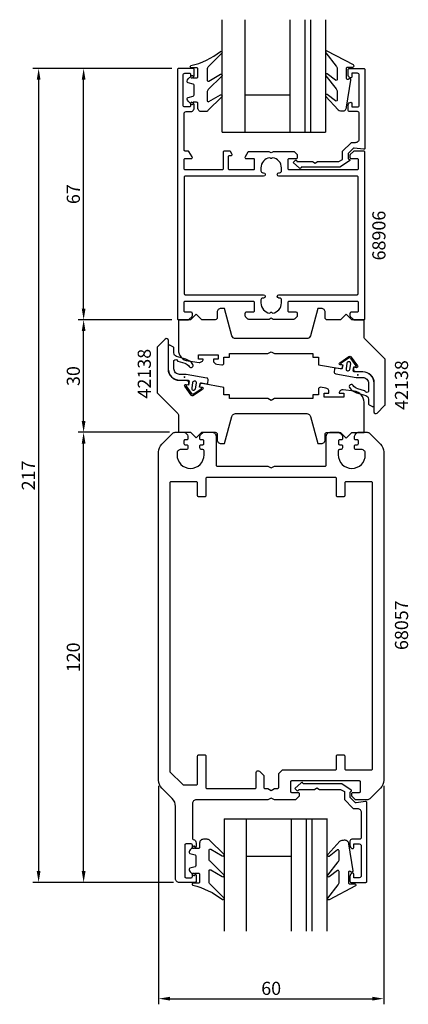
# Model space of a CAD drawing. Extents: x -33 to 70, y -54 to 208.
import ezdxf

# ---------------------------------------------------------------- set-up
doc = ezdxf.new("R2010")
doc.units = 0
doc.header["$LTSCALE"] = 7
doc.header["$MEASUREMENT"] = 0
doc.header["$PDMODE"] = 3
doc.header["$PDSIZE"] = -5
doc.layers.get('DEFPOINTS').update_dxf_attribs({"linetype": 'CONTINUOUS'})
for name, color, linetype in [('sapa_artikelnr', 4, 'CONTINUOUS'), ('sapa_fogband', 2, 'CONTINUOUS'), ('sapa_glas', 4, 'CONTINUOUS'), ('sapa_matt', 1, 'CONTINUOUS'), ('sapa_profil', 7, 'CONTINUOUS')]:
    doc.layers.add(name, color=color, linetype=linetype)
doc.styles.add('ISO', font='isocp3.shx')
doc.dimstyles.new('MASKIN', dxfattribs={"dimscale": 0, "dimtxt": 3.5, "dimasz": 3, "dimexe": 1.5, "dimexo": 1.5, "dimgap": 1, "dimtad": 1, "dimtoh": 1, "dimdec": 8, "dimlfac": -1, "dimdsep": 46, "dimtxsty": 'ISO', "dimcen": -5, "dimclrd": 256, "dimclre": 256, "dimclrt": 2, "dimazin": 0, "dimtfac": 1, "dimtdec": 8, "dimtmove": 2, "dimatfit": 3, "dimfxl": 1, "dimtolj": 1, "dimarcsym": 0})

# ---------------------------------------------------------------- blocks, each defined once
blk = doc.blocks.new('*D3')
at = {"layer": 'DEFPOINTS', "color": 0, "transparency": 16777216}
for p in [(-16.15, 195), (8.85, 195), (8.85, 128)]:
    blk.add_point(p, dxfattribs=at)
at = {"layer": 'sapa_matt', "lineweight": -2, "transparency": 16777216}
for p, q in [((7.35, 195), (-17.65, 195)), ((-16.15, 131), (-16.15, 192)), ((7.35, 128), (-17.65, 128))]:
    blk.add_line(p, q, dxfattribs=at)
at = {"layer": 'sapa_matt', "transparency": 16777216}
for points in [[(-16.65, 192), (-15.65, 192), (-16.15, 195)], [(-16.65, 131), (-15.65, 131), (-16.15, 128)]]:
    blk.add_solid(points, dxfattribs=at)
at = {"layer": 'sapa_matt', "color": 2, "transparency": 16777216, "insert": (-18.9, 161.5), "char_height": 3.5, "attachment_point": 5, "rotation": 90, "style": 'ISO'}
blk.add_mtext('\\A1;67', dxfattribs=at)
blk = doc.blocks.new('*D2')
at = {"layer": 'DEFPOINTS', "color": 0, "transparency": 16777216}
for p in [(-16.15, 128), (8.85, 128), (8.26, 98)]:
    blk.add_point(p, dxfattribs=at)
at = {"layer": 'sapa_matt', "lineweight": -2, "transparency": 16777216}
for p, q in [((7.35, 128), (-17.65, 128)), ((-16.15, 101), (-16.15, 125)), ((6.76, 98), (-17.65, 98))]:
    blk.add_line(p, q, dxfattribs=at)
at = {"layer": 'sapa_matt', "transparency": 16777216}
for points in [[(-16.65, 125), (-15.65, 125), (-16.15, 128)], [(-16.65, 101), (-15.65, 101), (-16.15, 98)]]:
    blk.add_solid(points, dxfattribs=at)
at = {"layer": 'sapa_matt', "color": 2, "transparency": 16777216, "insert": (-18.9, 113), "char_height": 3.5, "attachment_point": 5, "rotation": 90, "style": 'ISO'}
blk.add_mtext('\\A1;30', dxfattribs=at)
blk = doc.blocks.new('*D1')
at = {"layer": 'DEFPOINTS', "color": 0, "transparency": 16777216}
for p in [(-16.15, 98), (8.26, 98), (9.35, -22)]:
    blk.add_point(p, dxfattribs=at)
at = {"layer": 'sapa_matt', "lineweight": -2, "transparency": 16777216}
for p, q in [((6.76, 98), (-17.65, 98)), ((-16.15, -19), (-16.15, 95)), ((7.85, -22), (-17.65, -22))]:
    blk.add_line(p, q, dxfattribs=at)
at = {"layer": 'sapa_matt', "transparency": 16777216}
for points in [[(-16.65, 95), (-15.65, 95), (-16.15, 98)], [(-16.65, -19), (-15.65, -19), (-16.15, -22)]]:
    blk.add_solid(points, dxfattribs=at)
at = {"layer": 'sapa_matt', "color": 2, "transparency": 16777216, "insert": (-18.9, 38), "char_height": 3.5, "attachment_point": 5, "rotation": 90, "style": 'ISO'}
blk.add_mtext('\\A1;120', dxfattribs=at)
blk = doc.blocks.new('*D0')
at = {"layer": 'DEFPOINTS', "color": 0, "transparency": 16777216}
for p in [(3.85, 5.24), (63.85, 5.24), (63.85, -53)]:
    blk.add_point(p, dxfattribs=at)
at = {"layer": 'sapa_matt', "lineweight": -2, "transparency": 16777216}
for p, q in [((3.85, 3.74), (3.85, -54.5)), ((63.85, 3.74), (63.85, -54.5)), ((6.85, -53), (60.85, -53))]:
    blk.add_line(p, q, dxfattribs=at)
at = {"layer": 'sapa_matt', "transparency": 16777216}
for points in [[(6.85, -52.5), (6.85, -53.5), (3.85, -53)], [(60.85, -52.5), (60.85, -53.5), (63.85, -53)]]:
    blk.add_solid(points, dxfattribs=at)
at = {"layer": 'sapa_matt', "color": 2, "transparency": 16777216, "insert": (33.85, -50.25), "char_height": 3.5, "attachment_point": 5, "style": 'ISO'}
blk.add_mtext('\\A1;60', dxfattribs=at)
blk = doc.blocks.new('*D4')
at = {"layer": 'DEFPOINTS', "color": 0, "transparency": 16777216}
for p in [(8.85, 195), (-28.15, -22), (9.35, -22)]:
    blk.add_point(p, dxfattribs=at)
at = {"layer": 'sapa_matt', "lineweight": -2, "transparency": 16777216}
for p, q in [((7.35, 195), (-29.65, 195)), ((-28.15, 192), (-28.15, -19)), ((7.85, -22), (-29.65, -22))]:
    blk.add_line(p, q, dxfattribs=at)
at = {"layer": 'sapa_matt', "transparency": 16777216}
for points in [[(-28.65, 192), (-27.65, 192), (-28.15, 195)], [(-28.65, -19), (-27.65, -19), (-28.15, -22)]]:
    blk.add_solid(points, dxfattribs=at)
at = {"layer": 'sapa_matt', "color": 2, "transparency": 16777216, "insert": (-30.9, 86.5), "char_height": 3.5, "attachment_point": 5, "rotation": 90, "style": 'ISO'}
blk.add_mtext('\\A1;217', dxfattribs=at)

msp = doc.modelspace()

# ---------------------------------------------------------------- hatches: boundary and pattern name
at = {"layer": 'sapa_fogband'}
h = msp.add_hatch(color=2, dxfattribs=at)
edge = h.paths.add_edge_path()
edge.add_arc((10.73905501, 112.73535415), 0.25495098, 90, 450)
h = msp.add_hatch(color=2, dxfattribs=at)
edge = h.paths.add_edge_path()
edge.add_arc((56.96203619, 113.3133055), 0.25495098, -90, 270)

# ---------------------------------------------------------------- linework, layer by layer
for points in [[(15.28912024, 183.49798059), (15.27918845, 183.49798059, -0.4142135624), (14.27918845, 184.49798059), (14.27918845, 185.69798059, 0.4142135624), (13.97918845, 185.99798059), (13.07918845, 185.99798059), (13.07918845, 185.64798059, -0.6681786379), (12.56705641, 185.43584855), (11.71350302, 186.28940194, -0.1989123674), (11.47918845, 186.85508737), (11.47918845, 187.01778249, -0.3394542589), (11.70154273, 187.30756024), (13.05683416, 187.67070948, 0.3394542589), (13.27918845, 187.96048723), (13.27918845, 190.53547394, 0.3394542589), (13.05683416, 190.82525169), (11.70154273, 191.18840094, -0.3394542589), (11.47918845, 191.47817868), (11.47918845, 191.64087381, -0.1989123674), (11.71350302, 192.20655923), (12.56705641, 193.06011262, -0.6681786379), (13.07918845, 192.84798059), (13.07918845, 192.49798059), (13.97918845, 192.49798059, 0.4142135624), (14.27918845, 192.79798059), (14.27918845, 194.89798059, 0.4142135624), (13.97918845, 195.19798059), (12.57918845, 195.19798059, -0.7754026415), (12.43448058, 195.76077258, 0.1109348217), (20.33508513, 199.56062871, -0.8680589103), (20.69192504, 199.08570468), (17.07208167, 195.46586131, 0.1989123674), (16.77918845, 194.75875453), (16.77918845, 191.92543557, 0.5773502692), (17.22918845, 191.66562795), (20.3259856, 193.45356462, -0.876976463), (20.68811763, 192.98162496), (17.07208167, 189.36558899, 0.1989123674), (16.77918845, 188.65848221), (16.77918845, 186.42620785, 0.5773502692), (17.22918845, 186.16640023), (20.32511685, 187.95383532, -0.876976463), (20.68724888, 187.48189567), (16.99622702, 183.79087381, -0.1989123674), (16.28912024, 183.49798059), (15.27918845, 183.49798059)], [(15.78912024, -10.49798059), (15.77918845, -10.49798059, 0.4142135624), (14.77918845, -11.49798059), (14.77918845, -12.69798059, -0.4142135624), (14.47918845, -12.99798059), (13.57918845, -12.99798059), (13.57918845, -12.64798059, 0.6681786379), (13.06705641, -12.43584855), (12.21350302, -13.28940194, 0.1989123674), (11.97918845, -13.85508737), (11.97918845, -14.01778249, 0.3394542589), (12.20154273, -14.30756024), (13.55683416, -14.67070948, -0.3394542589), (13.77918845, -14.96048723), (13.77918845, -17.53547394, -0.3394542589), (13.55683416, -17.82525169), (12.20154273, -18.18840094, 0.3394542589), (11.97918845, -18.47817868), (11.97918845, -18.64087381, 0.1989123674), (12.21350302, -19.20655923), (13.06705641, -20.06011262, 0.6681786379), (13.57918845, -19.84798059), (13.57918845, -19.49798059), (14.47918845, -19.49798059, -0.4142135624), (14.77918845, -19.79798059), (14.77918845, -21.89798059, -0.4142135624), (14.47918845, -22.19798059), (13.07918845, -22.19798059, 0.7754026415), (12.93448058, -22.76077258, -0.1109348217), (20.83508513, -26.56062871, 0.8680589103), (21.19192504, -26.08570468), (17.57208167, -22.46586131, -0.1989123674), (17.27918845, -21.75875453), (17.27918845, -18.92543557, -0.5773502692), (17.72918845, -18.66562795), (20.8259856, -20.45356462, 0.876976463), (21.18811763, -19.98162496), (17.57208167, -16.36558899, -0.1989123674), (17.27918845, -15.65848221), (17.27918845, -13.42620785, -0.5773502692), (17.72918845, -13.16640023), (20.82511685, -14.95383532, 0.876976463), (21.18724888, -14.48189567), (17.49622702, -10.79087381, 0.1989123674), (16.78912024, -10.49798059), (15.77918845, -10.49798059)]]:
    msp.add_lwpolyline(points, format="xyb", dxfattribs=at)
for points in [[(51.47114357, 194.94318505), (51.47114357, 192.10986609, -0.5773502692), (51.02114357, 191.85005847), (48.80201573, 193.54902381, 0.876976463), (48.43988369, 193.07708415), (51.17825035, 189.55001951, -0.1989123674), (51.47114357, 188.84291273), (51.47114357, 186.61063837, -0.5773502692), (51.02114357, 186.35083075), (48.80288448, 188.04929452, 0.876976463), (48.44075244, 187.57735486), (51.69372137, 183.97530433, 0.1192781274), (52.9360133, 183.68241111), (52.94594509, 183.68241111, 0.4142135624), (53.94594509, 184.68241111), (55.11002969, 191.91740361, 0.6261632875), (54.66806289, 192.22726054), (54.39172124, 192.07362254, -0.5719685713), (53.94594509, 192.33582345), (53.94594509, 195.08241111, -0.4142135624), (54.24594509, 195.38241111), (55.64594509, 195.38241111, 0.7754026415), (55.79065296, 195.9452031), (48.79291619, 199.65608791, 0.8680589103), (48.43607629, 199.18116388), (51.17825035, 195.65029183, -0.1989123674)], [(51.97114357, -21.94318505), (51.97114357, -19.10986609, 0.5773502692), (51.52114357, -18.85005847), (49.30201573, -20.54902381, -0.876976463), (48.93988369, -20.07708415), (51.67825035, -16.55001951, 0.1989123674), (51.97114357, -15.84291273), (51.97114357, -13.61063837, 0.5773502692), (51.52114357, -13.35083075), (49.30288448, -15.04929452, -0.876976463), (48.94075244, -14.57735486), (52.19372137, -10.97530433, -0.1192781274), (53.4360133, -10.68241111), (53.44594509, -10.68241111, -0.4142135624), (54.44594509, -11.68241111), (55.61002969, -18.91740361, -0.6261632875), (55.16806289, -19.22726054), (54.89172124, -19.07362254, 0.5719685713), (54.44594509, -19.33582345), (54.44594509, -22.08241111, 0.4142135624), (54.74594509, -22.38241111), (56.14594509, -22.38241111, -0.7754026415), (56.29065296, -22.9452031), (49.29291619, -26.65608791, -0.8680589103), (48.93607629, -26.18116388), (51.67825035, -22.65029183, 0.1989123674)]]:
    msp.add_lwpolyline(points, format="xyb", close=True, dxfattribs=at)
at = {"layer": 'sapa_fogband', "color": 2}
for points in [[(12.94054435, 116.10955607, 0.1803090305), (11.10013268, 117.49755369), (8.63477347, 118.23159758, -0.3317810211), (7.92013635, 119.19001712), (7.92013635, 120.42374428, 0.2679491924), (7.77013635, 120.6835519), (6.86694821, 121.20500782, 0.5773502692), (6.41694821, 120.9452002), (6.41694821, 114.94335944, 0.414706686), (9.42199821, 111.94336369), (11.60398941, 111.94703671, -0.4565417233), (11.95379152, 111.56398009), (11.77566218, 110.55375844), (11.38173908, 110.62321771, 0.6720594906), (11.18441733, 110.30979241), (12.5046252, 108.4666833, 0.4079520108), (13.33126254, 108.32092484), (15.20223257, 109.60134318, 0.6720594906), (15.12400854, 109.96335463), (14.73008544, 110.0328139), (14.8863688, 110.91914088, -0.4142135624), (15.23390558, 111.16248875), (16.63225164, 110.95441199, 0.431334449), (16.98231485, 111.21500288), (17.0651237, 111.9229924, 0.397297467), (16.6553332, 112.473482), (11.1548729, 113.44336156), (9.41947321, 113.44336156, -0.414706686), (7.91694821, 114.94335944), (7.91694821, 117.14588603, -0.6011317743), (8.83652716, 117.07798335, 0.2227389712), (8.96439633, 116.96631051), (10.7862335, 116.44329219, -0.1796843202), (12.01030537, 115.52244622, 1), (12.93624047, 116.11628474)], [(54.76054685, 109.93910359, 0.1803090305), (56.60095853, 108.55110597), (59.06631773, 107.81706208, -0.3317810211), (59.78095485, 106.85864253), (59.78095485, 105.62491537, 0.2679491924), (59.93095485, 105.36510775), (60.83414299, 104.84365183, 0.5773502692), (61.28414299, 105.10345946), (61.28414299, 111.10530022, 0.414706686), (58.27909299, 114.10529597), (56.09710179, 114.10162294, -0.4565417233), (55.74729968, 114.48467957), (55.92542902, 115.49490122), (56.31935212, 115.42544195, 0.6720594906), (56.51667387, 115.73886724), (55.196466, 117.58197635, 0.4079520108), (54.36982866, 117.72773482), (52.49885863, 116.44731647, 0.6720594906), (52.57708266, 116.08530502), (52.97100576, 116.01584575), (52.8147224, 115.12951877, -0.4142135624), (52.46718562, 114.8861709), (51.06883956, 115.09424767, 0.431334449), (50.71877635, 114.83365678), (50.6359675, 114.12566725, 0.397297467), (51.045758, 113.57517765), (56.5462183, 112.60529809), (58.28161799, 112.60529809, -0.414706686), (59.78414299, 111.10530022), (59.78414299, 108.90277363, -0.6011317743), (58.86456404, 108.97067631, 0.2227389712), (58.73669487, 109.08234915), (56.9148577, 109.60536747, -0.1796843202), (55.69078583, 110.52621343, 1), (54.76485073, 109.93237492)]]:
    msp.add_lwpolyline(points, format="xyb", dxfattribs=at)
for points in [[(53.79953015, 114.9558706, 1), (54.7843379, 114.78222242), (55.04481017, 116.25943405, 1), (54.06000242, 116.43308223)], [(13.90156105, 111.09278906, 1), (12.9167533, 111.26643724), (12.65628103, 109.78922561, 1), (13.64108878, 109.61557743)]]:
    msp.add_lwpolyline(points, format="xyb", close=True, dxfattribs=at)
at = {"layer": 'sapa_glas'}
for p, q in [((20.79031576, 178.01788091), (20.79031576, 208.01788091)), ((26.79031576, 208.01788091), (26.79031576, 178.01788091)), ((38.79031576, 208.01788091), (38.79031576, 178.01788091)), ((42.79031576, 208.01788091), (42.79031576, 178.01788091)), ((44.29031576, 208.01788091), (44.29031576, 178.01788091)), ((48.29031576, 208.01788091), (48.29031576, 178.01788091)), ((26.79031576, 188.01788091), (38.79031576, 188.01788091)), ((20.79741231, 178.01788091), (48.32245546, 178.01788091)), ((44.38788763, 178.01788091), (48.32245546, 178.01788091)), ((21.29031576, -5.01788091), (21.29031576, -35.01788091)), ((21.29741231, -5.01788091), (48.82245546, -5.01788091)), ((27.29031576, -35.01788091), (27.29031576, -5.01788091)), ((39.29031576, -35.01788091), (39.29031576, -5.01788091)), ((43.29031576, -35.01788091), (43.29031576, -5.01788091)), ((44.79031576, -35.01788091), (44.79031576, -5.01788091)), ((44.88788763, -5.01788091), (48.82245546, -5.01788091)), ((48.79031576, -35.01788091), (48.79031576, -5.01788091)), ((27.29031576, -15.01788091), (39.29031576, -15.01788091))]:
    msp.add_line(p, q, dxfattribs=at)
at = {"layer": 'sapa_profil'}
msp.add_line((12.85, -12.7), (12.85, -12.7), dxfattribs=at)
for points in [[(10.65, 130.3), (10.65, 132.7, -0.4142135624), (10.95, 133), (29.05, 133, -0.4142135624), (29.35, 132.7), (29.35, 130.3, -0.4142135624), (29.05, 130), (27.15, 130, 0.4142135624), (26.85, 129.7), (26.85, 129.12426407, 0.1989123674), (26.93786797, 128.91213203), (27.56213203, 128.28786797, 0.1989123674), (27.77426407, 128.2), (33.33038476, 128.2), (33.85, 128.5), (34.36961524, 128.2), (39.92573593, 128.2, 0.1989123674), (40.13786797, 128.28786797), (40.85, 129), (40.85, 129.7, 0.4142135624), (40.55, 130), (38.65, 130, -0.4142135624), (38.35, 130.3), (38.35, 132.7, -0.4142135624), (38.65, 133), (56.75, 133, -0.4142135624), (57.05, 132.7), (57.05, 130.3, -0.4142135624), (56.75, 130), (55.15, 130, 0.4142135624), (54.85, 129.7), (54.85, 129.12426407, 0.1989123674), (54.93786797, 128.91213203), (55.76213203, 128.08786797, 0.1989123674), (55.97426407, 128), (58.55, 128, 0.4142135624), (58.85, 128.3), (58.85, 172.7, 0.4142135624), (58.55, 173), (55.97426407, 173, 0.1989123674), (55.76213203, 172.91213203), (54.93786797, 172.08786797, 0.1989123674), (54.85, 171.87573593), (54.85, 171.3, 0.4142135624), (55.15, 171), (56.75, 171, -0.4142135624), (57.05, 170.7), (57.05, 168.3, -0.4142135624), (56.75, 168), (38.65, 168, -0.4142135624), (38.35, 168.3), (38.35, 170.7, -0.4142135624), (38.65, 171), (40.55, 171, 0.4142135624), (40.85, 171.3), (40.85, 171.87573593, 0.1989123674), (40.76213203, 172.08786797), (40.13786797, 172.71213203, 0.1989123674), (39.92573593, 172.8), (34.36961524, 172.8), (33.85, 172.5), (33.33038476, 172.8), (27.83751566, 172.8, 0.2596812337), (27.66748485, 172.7053068), (26.89495378, 171.45796021, 0.5877032589), (27.15, 171), (29.08417879, 171, -0.468374946), (29.35, 170.7), (29.35, 168.3, -0.468374946), (29.08417879, 168), (22.75, 168, -0.4142135624), (22.45, 168.3), (22.45, 171.5, -0.4142135624), (22.75, 171.8), (23.15, 171.8, 0.5877032589), (23.40504622, 172.25796021), (23.00411888, 172.9053068, 0.2596812337), (22.83408807, 173), (21.35, 173, 0.4142135624), (21.05, 172.7), (21.05, 168.3, -0.4142135624), (20.75, 168), (10.95, 168, -0.4142135624), (10.65, 168.3), (10.65, 170.7, -0.4142135624), (10.95, 171), (12.55, 171, 0.5877032589), (12.80504622, 171.45796021), (11.93797086, 172.85796021, 0.2596812337), (11.68292464, 173), (10.95, 173, -0.4142135624), (10.65, 173.3), (10.65, 183, -0.4142135624), (11.15, 183.5), (12.35, 183.5, 0.4142135624), (13.35, 184.5), (13.35, 185.06754447, 0.2896898633), (12.77857143, 185.97105237, 0.5507604246), (12.35, 185.7), (12.35, 185.05, -0.4142135624), (12.05, 184.75), (10.85, 184.75, -0.4142135624), (10.35, 185.25), (10.35, 193.25, -0.4142135624), (10.85, 193.75), (12.05, 193.75, -0.4142135624), (12.35, 193.45), (12.35, 192.8, 0.5507604246), (12.77857143, 192.52894763, 0.2896898633), (13.35, 193.43245553), (13.35, 194.7, 0.4142135624), (13.05, 195), (9.15, 195, 0.4142135624), (8.85, 194.7), (8.85, 128.3, 0.4142135624), (9.15, 128), (11.72573593, 128, 0.1989123674), (11.93786797, 128.08786797), (12.76213203, 128.91213203, 0.1989123674), (12.85, 129.12426407), (12.85, 129.7, 0.4142135624), (12.55, 130), (10.95, 130, -0.4142135624)], [(41.85, 168.67101629, -0.6134491722), (41.37320725, 168.42864401), (39.67819031, 169.96255505), (40.20263728, 170.49237314, -0.6388018024), (40.69660254, 170.26351188), (40.69660254, 170.2), (44.85717968, 170.2), (45.55, 169.8), (46.24282032, 170.2), (51.86028324, 170.2), (52.86683423, 170.78113249), (52.86683423, 172.92781053), (55.15522982, 175.21620612, -0.1989123674), (55.36736186, 175.30407409), (56.35, 175.30407409, 0.4142135624), (57.35, 176.30407409), (57.35, 183, 0.4142135624), (56.85, 183.5), (54.85, 183.5, -0.4142135624), (54.35, 184), (54.35, 185.06754447, -0.2896898633), (54.92142857, 185.97105237, -0.5507604246), (55.35, 185.7), (55.35, 184.75), (56.85, 184.75, 0.4142135624), (57.35, 185.25), (57.35, 193.25, 0.4142135624), (56.85, 193.75), (55.35, 193.75), (55.35, 192.8, -0.5507604246), (54.92142857, 192.52894763, -0.2896898633), (54.35, 193.43245553), (54.35, 194.7, -0.4142135624), (54.65, 195), (58.55, 195, -0.4142135624), (58.85, 194.7), (58.85, 173.75407409, -0.4573231221), (58.50667835, 173.45721851), (55.97486172, 173.78233156, 0.2368639028), (55.71940803, 173.69760802), (54.39597511, 172.3741751), (54.39597511, 170.89660254), (54.70871607, 170.71604146, -0.5594233587), (54.71795204, 170.37530279), (52.14856483, 168.7), (41.85, 168.7)], [(33.47560496, 171.22439504, 0.3747564601), (31.1, 168.5), (31.1, 167.7, 0.4142135624), (31.6, 167.2), (31.8, 167.2, -1), (31.8, 166.3), (10.95, 166.3, 0.4142135624), (10.65, 166), (10.65, 135, 0.4142135624), (10.95, 134.7), (31.8, 134.7, -1), (31.8, 133.8), (31.6, 133.8, 0.4142135624), (31.1, 133.3), (31.1, 132.5, 0.3747564601), (33.47560496, 129.77560496), (33.63786796, 129.93786797, -0.4142135624), (34.06213203, 129.93786797), (34.22439504, 129.77560496, 0.3747564601), (36.6, 132.5), (36.6, 133.3, 0.4142135624), (36.1, 133.8), (35.9, 133.8, -1), (35.9, 134.7), (56.75, 134.7, 0.4142135624), (57.05, 135), (57.05, 166, 0.4142135624), (56.75, 166.3), (35.9, 166.3, -1), (35.9, 167.2), (36.1, 167.2, 0.4142135624), (36.6, 167.7), (36.6, 168.5, 0.3747564601), (34.22439504, 171.22439504), (34.06213203, 171.06213203, -0.4142135624), (33.63786797, 171.06213203)], [(20.68096054, 116.00126453, 0.4557262555), (21.25054657, 116.49639811), (21.25054657, 118.003142), (22.75054657, 118.003142), (22.75054657, 119.003142), (32.98301516, 119.003142), (33.84904057, 119.503142), (34.71506597, 119.003142), (44.94753457, 119.003142), (44.94753457, 118.003142), (46.44753457, 118.003142), (46.44753457, 116.003142), (52.28148251, 114.97445957, 0.4142135624), (52.86071048, 115.38003936), (52.94753457, 115.87244324), (52.25816914, 115.99399696, -0.6705660098), (52.13981501, 116.53631431), (54.52666342, 118.18425313, -0.4103557431), (55.20874765, 118.06398327), (56.88802322, 115.6990771, -0.6705660098), (56.59132325, 115.22994498), (55.90195783, 115.3514987), (55.81513374, 114.85909483, 0.4142135624), (56.22071353, 114.27986686), (56.65640458, 114.20304277), (58.24288856, 114.20571336, -0.414706686), (61.24793857, 111.20571761), (61.24793857, 103.499089, 0.663825357), (62.12712476, 103.14111519), (64.10616296, 105.12015339, 0.1989123674), (64.25260957, 105.47370678), (64.25260957, 117.29198176, 0.1989123674), (64.10616296, 117.64553515), (58.74541618, 123.00628193, -0.1989123674), (58.59896957, 123.35983532), (58.59896957, 128), (55.34896957, 128), (53.84896957, 129.5), (52.34896957, 128), (48.75000057, 128, -0.414214), (48.25000057, 128.5), (48.25000057, 130.003142, 0.414214), (47.25000057, 131.003142), (46.25000057, 131.003142), (44.30500514, 123.74432287, -0.3394542338), (43.33907934, 123.003142), (24.36092066, 123.003142, -0.3394542745), (23.39499482, 123.74432301), (21.45000057, 131.003142), (20.45000057, 131.003142, 0.414214), (19.45000057, 130.003142), (19.45000057, 128.512736, -0.414214), (18.95000057, 128.012736), (15.35000057, 128.012736), (13.85000057, 129.512736), (12.35000057, 128.012736), (9.10000057, 128.012736), (9.10000057, 120.00018194, 0.3780475072), (11.72586558, 117.02360286), (14.61674713, 116.66023945, 0.4247728137), (15.75054657, 117.546983), (14.50054657, 117.546983), (14.50054657, 118.646983), (19.70054657, 118.646983), (19.70054657, 117.546983), (18.45054657, 117.546983), (18.45054657, 117.17346086, 0.3760477968), (19.31888947, 116.18216554)], [(47.01862563, 109.99873547, 0.4557262555), (46.4490396, 109.50360189), (46.4490396, 107.996858), (44.9490396, 107.996858), (44.9490396, 106.996858), (34.716571, 106.996858), (33.8505456, 106.496858), (32.9845202, 106.996858), (22.7520516, 106.996858), (22.7520516, 107.996858), (21.2520516, 107.996858), (21.2520516, 109.996858), (15.41810365, 111.02554043, 0.4142135624), (14.83887569, 110.61996064), (14.7520516, 110.12755676), (15.44141703, 110.00600304, -0.6705660098), (15.55977116, 109.46368569), (13.17292275, 107.81574687, -0.4103557431), (12.49083852, 107.93601673), (10.81156295, 110.3009229, -0.6705660098), (11.10826291, 110.77005502), (11.79762834, 110.6485013), (11.88445243, 111.14090517, 0.4142135624), (11.47887264, 111.72013314), (11.04318158, 111.79695723), (9.45669761, 111.79428664, -0.414706686), (6.4516476, 114.79428239), (6.4516476, 122.500911, 0.663825357), (5.57246141, 122.85888481), (3.59342321, 120.87984661, 0.1989123674), (3.4469766, 120.52629322), (3.4469766, 108.70801824, 0.1989123674), (3.59342321, 108.35446485), (8.95416999, 102.99371807, -0.1989123674), (9.1006166, 102.64016468), (9.1006166, 98), (12.3506166, 98), (13.8506166, 96.5), (15.3506166, 98), (18.9495856, 98, -0.414214), (19.4495856, 97.5), (19.4495856, 95.996858, 0.414214), (20.4495856, 94.996858), (21.4495856, 94.996858), (23.39458102, 102.25567713, -0.3394542338), (24.36050683, 102.996858), (43.33866551, 102.996858, -0.3394542745), (44.30459135, 102.25567699), (46.2495856, 94.996858), (47.2495856, 94.996858, 0.414214), (48.2495856, 95.996858), (48.2495856, 97.487264, -0.414214), (48.7495856, 97.987264), (52.3495856, 97.987264), (53.8495856, 96.487264), (55.3495856, 97.987264), (58.5995856, 97.987264), (58.5995856, 105.99981806, 0.3780475072), (55.97372059, 108.97639714), (53.08283904, 109.33976055, 0.4247728137), (51.9490396, 108.453017), (53.1990396, 108.453017), (53.1990396, 107.353017), (47.9990396, 107.353017), (47.9990396, 108.453017), (49.2490396, 108.453017), (49.2490396, 108.82653914, 0.3760477968), (48.3806967, 109.81783446)], [(3.85, 92.75735931, -0.1989123674), (4.72867966, 94.87867966), (7.55710678, 97.70710678, -0.1989123674), (8.26421356, 98), (10.65, 98, -0.2504916502), (11.65, 97), (11.65, 96.3, -0.4142135624), (11.35, 96), (10.9, 96, 0.4142135624), (10.6, 95.7), (10.6, 95, 0.4142135624), (10.9, 94.7), (11.35, 94.7, -0.4142135624), (11.65, 94.4), (11.65, 93.9, -0.4142135624), (11.15, 93.4), (9.75, 93.4, 0.4142135624), (8.75, 92.4), (8.75, 92, 1), (15.95, 92), (15.95, 93.1, 0.4142135624), (15.65, 93.4), (15.35, 93.4, -0.4142135624), (14.85, 93.9), (14.85, 94.4, -0.4142135624), (15.15, 94.7), (15.6, 94.7, 0.4142135624), (15.9, 95), (15.9, 95.7, 0.4142135624), (15.6, 96), (15.15, 96, -0.4142135624), (14.85, 96.3), (14.85, 97, -0.2504916502), (15.85, 98), (18.15, 98, -0.4142135624), (19.15, 97), (19.15, 89.3, 0.4142135624), (19.45, 89), (32.9839746, 89), (33.85, 88.5), (34.7160254, 89), (48.25, 89, 0.4142135624), (48.55, 89.3), (48.55, 97, -0.4142135624), (49.55, 98), (51.85, 98, -0.2504916502), (52.85, 97), (52.85, 96.3, -0.4142135624), (52.55, 96), (52.1, 96, 0.4142135624), (51.8, 95.7), (51.8, 95, 0.4142135624), (52.1, 94.7), (52.55, 94.7, -0.4142135624), (52.85, 94.4), (52.85, 93.9, -0.4142135624), (52.35, 93.4), (52.05, 93.4, 0.4142135624), (51.75, 93.1), (51.75, 92, 1), (58.95, 92), (58.95, 92.4, 0.4142135624), (57.95, 93.4), (56.55, 93.4, -0.4142135624), (56.05, 93.9), (56.05, 94.4, -0.4142135624), (56.35, 94.7), (56.8, 94.7, 0.4142135624), (57.1, 95), (57.1, 95.7, 0.4142135624), (56.8, 96), (56.35, 96, -0.4142135624), (56.05, 96.3), (56.05, 97, -0.2504916502), (57.05, 98), (59.43578644, 98, -0.1989123674), (60.14289322, 97.70710678), (62.97132034, 94.87867966, -0.1989123674), (63.85, 92.75735931), (63.85, 86.00533289), (63.85, 5.24264069, -0.1989123674), (62.97132034, 3.12132034), (60.14289322, 0.29289322, -0.1989123674), (59.43578644, 0), (56.35, 0), (55.35, 1), (55.35, 1.7, -0.4142135624), (55.65, 2), (57.4, 2, 0.4142135624), (57.7, 2.3), (57.7, 4.75, 0.4142135624), (57.4, 5.05), (39.3, 5.05, 0.4142135624), (39, 4.75), (39, 2.3, 0.4142135624), (39.3, 2), (41.05, 2, -0.4142135624), (41.35, 1.7), (41.35, 1), (40.35, 0), (34.7160254, 0), (33.85, 0.5), (32.9839746, 0), (13.85, 0, 0.4142135624), (12.85, -1), (12.85, -10.23508894, 0.3475404856), (13.08076923, -10.52699149, -0.3475404856), (13.85, -11.5), (13.85, -12.06754447, -0.2896898633), (13.27857143, -12.97105237, -0.5507604246), (12.85, -12.7), (12.85, -12.05, 0.4142135624), (12.55, -11.75), (11.15, -11.75, 0.4142135624), (10.85, -12.05), (10.85, -20.45, 0.4142135624), (11.15, -20.75), (12.55, -20.75, 0.4142135624), (12.85, -20.45), (12.85, -19.8), (12.85, -19.8, -0.5507604246), (13.27857143, -19.52894763, -0.2896898633), (13.85, -20.43245553), (13.85, -21.7, -0.4142135624), (13.55, -22), (9.35, -22, -0.4142135624), (8.35, -21), (8.35, -1.74264069, 0.1989123674), (7.47132034, 0.37867966), (4.72867966, 3.12132034, -0.1989123674), (3.85, 5.24264069)], [(31.85, 3.3, 0.4142135624), (32.15, 3), (32.9839746, 3), (33.85, 2.5), (34.7160254, 3), (35.55, 3, 0.4142135624), (35.85, 3.3), (35.85, 7), (36.85, 8), (50.95, 8, 0.4142135624), (51.25, 8.3), (51.25, 11.7, -0.4142135624), (51.55, 12), (53.15, 12, -0.4142135624), (53.45, 11.7), (53.45, 8.3, 0.4142135624), (53.75, 8), (60.55, 8, 0.4142135624), (60.85, 8.3), (60.85, 84.5, 0.4142135624), (60.55, 84.8), (53.75, 84.8, 0.4142135624), (53.45, 84.5), (53.45, 81.1, -0.4142135624), (53.15, 80.8), (51.55, 80.8, -0.4142135624), (51.25, 81.1), (51.25, 85.7, 0.4142135624), (50.95, 86), (16.75, 86, 0.4142135624), (16.45, 85.7), (16.45, 81.1, -0.4142135624), (16.15, 80.8), (14.55, 80.8, -0.4142135624), (14.25, 81.1), (14.25, 84.5, 0.4142135624), (13.95, 84.8), (7.15, 84.8, 0.4142135624), (6.85, 84.5), (6.85, 7.5), (10.26213203, 4.08786797, 0.1989123674), (10.47426407, 4), (13.95, 4, 0.4142135624), (14.25, 4.3), (14.25, 11.7, -0.4142135624), (14.55, 12), (16.15, 12, -0.4142135624), (16.45, 11.7), (16.45, 3.3, 0.4142135624), (16.75, 3), (29.55, 3, 0.4142135624), (29.85, 3.3), (29.85, 7.3, -0.6681786379), (30.70355339, 7.65355339), (31.85, 6.50710678)], [(42.35, 4.32898371, 0.6134491722), (41.87320725, 4.57135599), (40.17819031, 3.03744495), (40.70263728, 2.50762686, 0.6388018024), (41.19660254, 2.73648812), (41.19660254, 2.8), (45.35717968, 2.8), (46.05, 3.2), (46.74282032, 2.8), (52.36028324, 2.8), (53.36683423, 2.21886751), (53.36683423, 0.07218947), (55.65522982, -2.21620612, 0.1989123674), (55.86736186, -2.30407409), (56.85, -2.30407409, -0.4142135624), (57.85, -3.30407409), (57.85, -10, -0.4142135624), (57.35, -10.5), (55.35, -10.5, 0.4142135624), (54.85, -11), (54.85, -12.06754447, 0.2896898633), (55.42142857, -12.97105237, 0.5507604246), (55.85, -12.7), (55.85, -11.75), (57.35, -11.75, -0.4142135624), (57.85, -12.25), (57.85, -20.25, -0.4142135624), (57.35, -20.75), (55.85, -20.75), (55.85, -19.8, 0.5507604246), (55.42142857, -19.52894763, 0.2896898633), (54.85, -20.43245553), (54.85, -21.7, 0.4142135624), (55.15, -22), (59.05, -22, 0.4142135624), (59.35, -21.7), (59.35, -0.75407409, 0.4573231221), (59.00667835, -0.45721851), (56.47486172, -0.78233156, -0.2368639028), (56.21940803, -0.69760802), (54.89597511, 0.6258249), (54.89597511, 2.10339746), (55.20871607, 2.28395854, 0.5594233587), (55.21795204, 2.62469721), (52.64856483, 4.3), (42.35, 4.3)]]:
    msp.add_lwpolyline(points, format="xyb", close=True, dxfattribs=at)

# ---------------------------------------------------------------- texts
at = {"layer": 'sapa_artikelnr', "style": 'ISO'}
for s, p in [('68906', (64.32056978, 143.83579302)), ('42138', (1.76682996, 107.01211151)), ('42138', (70.34777114, 103.97754745)), ('68057', (70.34777114, 39.94911264))]:
    msp.add_text(s, height=3.5, rotation=90, dxfattribs=at).set_placement(p)

# ---------------------------------------------------------------- dimensions: what is measured, and where the dimension line sits
at = {"layer": 'sapa_matt'}
for base, p1, p2, picture, middle in [((-28.15, -22), (8.85, 195), (9.35, -22), '*D4', (-30.9003444882, 86.5)), ((-16.15, 195), (8.85, 128), (8.85, 195), '*D3', (-18.9, 161.5)), ((-16.15, 128), (8.2642135624, 98), (8.85, 128), '*D2', (-18.9, 113)), ((-16.15, 98), (9.35, -22), (8.2642135624, 98), '*D1', (-18.9003444882, 38))]:
    dim = msp.add_linear_dim(base=base, p1=p1, p2=p2, angle=90, dimstyle='MASKIN', override={"dimscale": 1}, dxfattribs=at)
    dim.commit()
    dim.dimension.update_dxf_attribs({"geometry": picture, "text_midpoint": middle})
dim = msp.add_linear_dim(base=(63.85, -53), p1=(3.85, 5.2426406871), p2=(63.85, 5.2426406871), dimstyle='MASKIN', override={"dimscale": 1}, dxfattribs=at)
dim.commit()
dim.dimension.update_dxf_attribs({"geometry": '*D0', "text_midpoint": (33.85, -50.25)})

doc.saveas('drawing.dxf')
